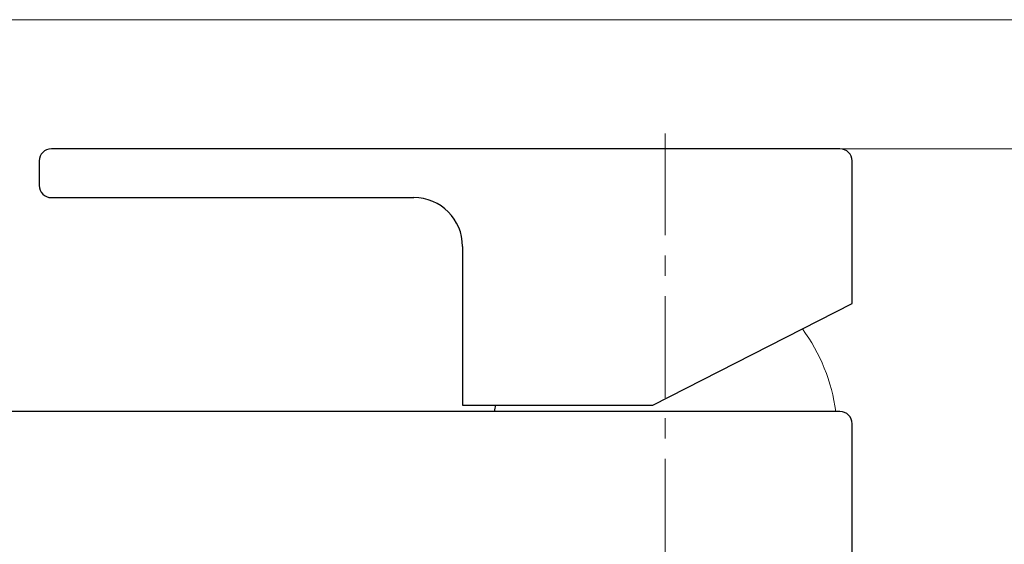
# Model space of a CAD drawing. Units: inches. Extents: x 5 to 63, y 5 to 46.9.
# Drawn here: x 36.5 to 48.6, y 37.6 to 44 of the extents above; entities that cross this region are included whole.
import ezdxf

# ---------------------------------------------------------------- set-up
doc = ezdxf.new("R2010")
doc.units = ezdxf.units.IN
doc.header["$MEASUREMENT"] = 0
doc.linetypes.add('CENTER', pattern=[2, 1.25, -0.25, 0.25, -0.25])
for name, color, linetype, lineweight in [('BENDA', 7, 'Continuous', 30), ('BIDANG', 7, 'Continuous', 13), ('CENTER', 7, 'CENTER', 13), ('UKUR', 7, 'Continuous', 13)]:
    doc.layers.add(name, color=color, linetype=linetype, lineweight=lineweight)

msp = doc.modelspace()

# ---------------------------------------------------------------- linework, layer by layer
at = {"layer": 'BENDA'}
for p, q in [((46.618, 42.43), (36.918, 42.43)), ((36.768, 42.28), (36.768, 41.98)), ((46.768, 40.528), (46.768, 42.28)), ((36.918, 41.83), (41.376, 41.83)), ((41.976, 41.23), (41.976, 39.28)), ((44.318, 39.28), (46.768, 40.528)), ((41.976, 39.28), (44.318, 39.28)), ((46.618, 39.2), (31.718, 39.2)), ((46.768, 27.2), (46.768, 39.05))]:
    msp.add_line(p, q, dxfattribs=at)
for points in [[(36.918, 42.43), (36.835, 42.43), (36.768, 42.363), (36.768, 42.28)], [(46.768, 42.28), (46.768, 42.363), (46.701, 42.43), (46.618, 42.43)], [(36.768, 41.98), (36.768, 41.897), (36.835, 41.83), (36.918, 41.83)], [(41.976, 41.23), (41.976, 41.561), (41.708, 41.83), (41.376, 41.83)], [(42.38, 39.28), (42.376, 39.253), (42.372, 39.227), (42.368, 39.2)], [(46.768, 39.05), (46.768, 39.133), (46.701, 39.2), (46.618, 39.2)]]:
    msp.add_open_spline(points, degree=3, dxfattribs=at)
at = {"layer": 'BIDANG'}
msp.add_line((5.043, 44.017), (63.043, 44.017), dxfattribs=at)
msp.add_open_spline([(46.568, 39.2), (46.519, 39.568), (46.377, 39.918), (46.156, 40.216)], degree=3, dxfattribs=at)
at = {"layer": 'CENTER'}
msp.add_line((44.468, 42.619), (44.468, 26.762), dxfattribs=at)
at = {"layer": 'UKUR'}
for points in [[(45.401, 42.43), (45.401, 42.43)], [(45.9, 42.43), (55.326, 42.43)]]:
    msp.add_lwpolyline(points, dxfattribs=at)

doc.saveas('drawing.dxf')
